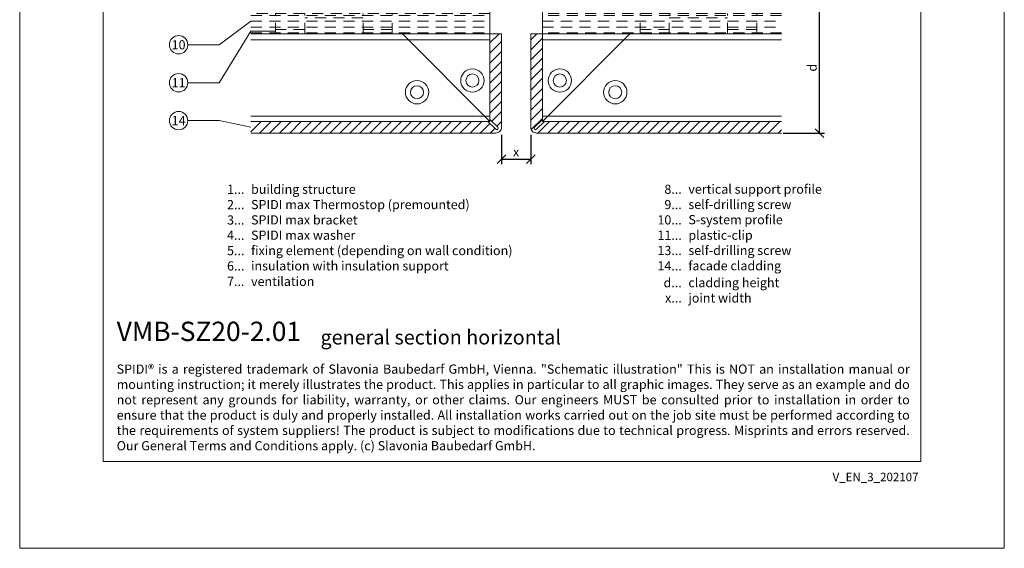
# Model space of a CAD drawing. Units: millimetres. Extents: x -1685 to 10310, y -455 to 6486.
# Drawn here: x 5761 to 6099, y 4 to 186 of the extents above; entities that cross this region are included whole.
import ezdxf

# ---------------------------------------------------------------- set-up
doc = ezdxf.new("R2010")
doc.units = ezdxf.units.MM
doc.linetypes.add('AUSGEZOGEN', pattern=[0])
doc.linetypes.add('Long Dashed', pattern=[0.529167, 0.3175, -0.211667])
doc.layers.get('Defpoints').update_dxf_attribs({"lineweight": 5})
for name, color, linetype, lineweight in [('Bemassung', 3, 'Continuous', 5), ('Fassadenbekleidung', 251, 'Continuous', 13), ('Fassadenbekleidung_Schraffur', 251, 'Continuous', 5), ('Legende', 251, 'Continuous', 5), ('Legende_EN', 251, 'Continuous', 5), ('Systemhänger', 11, 'AUSGEZOGEN', 13)]:
    doc.layers.add(name, color=color, linetype=linetype, lineweight=lineweight)
doc.layers.add('Blattrahmen_innen', color=252, linetype='Continuous', lineweight=5, true_color=0x696969)
doc.layers.add('Text_EN', color=7, linetype='Continuous')
doc.styles.get("Standard").update_dxf_attribs({"font": 'arial.ttf'})
doc.styles.add('Text-H1.9', font='arial.ttf', dxfattribs={"height": 1.9})
doc.styles.add('Text-H3', font='arial.ttf', dxfattribs={"height": 3})
doc.styles.add('Text-H5', font='arial.ttf', dxfattribs={"height": 5})
doc.dimstyles.new('ISO-25', dxfattribs={"dimtxt": 2.5, "dimasz": 3, "dimexe": 1.75, "dimexo": 0.625, "dimtad": 1, "dimtxsty": 'Standard', "dimblk": 'OBLIQUE', "dimcen": 2.5, "dimadec": 0, "dimazin": 0, "dimtfac": 1, "dimtmove": 0, "dimatfit": 3, "dimfxl": 1, "dimarcsym": 0})

# ---------------------------------------------------------------- blocks, each defined once
blk = doc.blocks.new('_Oblique')
at = {"color": 0, "linetype": 'ByBlock', "lineweight": -2}
blk.add_line((-0.5, -0.5), (0.5, 0.5), dxfattribs=at)
blk = doc.blocks.new('*D176')
at = {"layer": 'Bemassung', "color": 0, "lineweight": -2, "transparency": 16777216}
for p, q in [((5926.48, 146.09), (5926.48, 136.05)), ((5936.48, 146.09), (5936.48, 136.05)), ((5926.48, 137.8), (5936.48, 137.8))]:
    blk.add_line(p, q, dxfattribs=at)
at = {"layer": 'Defpoints', "color": 0, "transparency": 16777216}
for p in [(5926.48, 146.72), (5936.48, 146.72), (5936.48, 137.8)]:
    blk.add_point(p, dxfattribs=at)
at = {"layer": 'Bemassung', "color": 0, "lineweight": -2, "transparency": 16777216, "xscale": 3, "yscale": 3, "zscale": 3, "rotation": 180}
blk.add_blockref('_Oblique', (5926.48, 137.8), dxfattribs=at)
at = {"layer": 'Bemassung', "color": 0, "lineweight": -2, "transparency": 16777216, "xscale": 3, "yscale": 3, "zscale": 3}
blk.add_blockref('_Oblique', (5936.48, 137.8), dxfattribs=at)
blk = doc.blocks.new('*D179')
at = {"layer": 'Bemassung', "color": 0, "lineweight": -2, "transparency": 16777216}
for p, q in [((6023.11, 191.52), (6037.25, 191.52)), ((6035.5, 146.72), (6035.5, 191.52)), ((6023.11, 146.72), (6037.25, 146.72))]:
    blk.add_line(p, q, dxfattribs=at)
at = {"layer": 'Defpoints', "color": 0, "transparency": 16777216}
for p in [(6022.48, 191.52), (6035.5, 191.52), (6022.48, 146.72)]:
    blk.add_point(p, dxfattribs=at)
at = {"layer": 'Bemassung', "color": 0, "lineweight": -2, "transparency": 16777216, "xscale": 3, "yscale": 3, "zscale": 3}
for p, rotation in [((6035.5, 191.52), 90), ((6035.5, 146.72), 270)]:
    blk.add_blockref('_Oblique', p, dxfattribs=dict(at, rotation=rotation))
blk = doc.blocks.new('A$Cc5ecaf53')
at = {"layer": 'Systemhänger', "lineweight": -2, "ltscale": 12}
for p, q in [((-9, 0), (-91, 0)), ((-9, -1.5), (-91, -1.5)), ((9, 0), (91, 0)), ((9, -1.5), (91, -1.5)), ((-9, -12.8), (-91, -12.8)), ((9, -12.8), (91, -12.8))]:
    blk.add_line(p, q, dxfattribs=at)
at = {"layer": 'Systemhänger'}
for p, q in [((-9, 0), (-9, -40.23)), ((9, 0), (9, -40.23)), ((-9, -39), (-91, -39)), ((-9, -40.23), (-9, -40.8)), ((9, -39), (91, -39)), ((9, -40.23), (9, -40.8)), ((-9.57, -40.8), (-91, -40.8)), ((-9.57, -40.8), (-9, -40.8)), ((9.57, -40.8), (9, -40.8)), ((9.57, -40.8), (91, -40.8))]:
    blk.add_line(p, q, dxfattribs=at)
at = {"layer": 'Systemhänger', "linetype": 'Long Dashed', "lineweight": -2, "ltscale": 12}
for p, q in [((-9, -2.3), (-91, -2.3)), ((9, -2.3), (91, -2.3)), ((-9, -3.8), (-91, -3.8)), ((-91, -4.5), (-9, -4.5)), ((-91, -6.5), (-9, -6.5)), ((-82.5, -10.8), (-82.5, -3.8)), ((-72.5, -10.8), (-72.5, -3.8)), ((-52.5, -5.3), (-72.5, -5.3)), ((-52.5, -10.8), (-52.5, -3.8)), ((-42.5, -10.8), (-42.5, -3.8)), ((91, -3.8), (9, -3.8)), ((91, -4.5), (9, -4.5)), ((9, -6.5), (91, -6.5)), ((42.5, -10.8), (42.5, -3.8)), ((52.5, -10.8), (52.5, -3.8)), ((52.5, -5.3), (72.5, -5.3)), ((72.5, -10.8), (72.5, -3.8)), ((82.5, -10.8), (82.5, -3.8)), ((-91, -8.5), (-9, -8.5)), ((-72.5, -9.3), (-82.5, -9.3)), ((-42.5, -9.3), (-52.5, -9.3)), ((9, -8.5), (91, -8.5)), ((42.5, -9.3), (52.5, -9.3)), ((72.5, -9.3), (82.5, -9.3)), ((-91, -10.5), (-9, -10.5)), ((91, -10.5), (9, -10.5))]:
    blk.add_line(p, q, dxfattribs=at)
at = {"layer": 'Systemhänger', "ltscale": 4}
for p, q in [((-39, -10.8), (-9, -40.8)), ((39, -10.8), (9, -40.8))]:
    blk.add_line(p, q, dxfattribs=at)
at = {"layer": 'Systemhänger', "lineweight": -2, "ltscale": 12}
for points in [[(-91, -10.8), (-9, -10.8)], [(91, -10.8), (9, -10.8)]]:
    blk.add_lwpolyline(points, dxfattribs=at)
at = {"layer": 'Systemhänger'}
for centre, radius in [((-15, -26.8), 4), ((15, -26.8), 4), ((-34, -30.8), 4), ((-15, -26.8), 2.25), ((15, -26.8), 2.25), ((34, -30.8), 4), ((-34, -30.8), 2.25), ((34, -30.8), 2.25)]:
    blk.add_circle(centre, radius, dxfattribs=at)
blk = doc.blocks.new('A$C7870f0d4')
at = {"layer": 'Fassadenbekleidung_Schraffur', "linetype": 'Continuous'}
h = blk.add_hatch(dxfattribs=at)
h.set_pattern_fill('_USER', color=256, scale=2.43, angle=45, pattern_type=0)
h.set_pattern_definition([(45, (-5940.4807, 319.2821), (-1.7182695, 1.7182695), [])])
h.paths.add_polyline_path([(0, 0), (-4, 0), (-4, -32, 0.414214), (-2, -34), (82, -34), (82, -30), (0.71, -30), (-2, -32.71, -1), (-2.71, -32), (0, -29.29)])
at = {"layer": 'Fassadenbekleidung', "flags": 128}
blk.add_lwpolyline([(82, -34), (-2, -34, -0.414214), (-4, -32), (-4, 0), (0, 0), (0, -29.29), (-2.71, -32, 1), (-2, -32.71), (0.71, -30), (82, -30)], format="xyb", dxfattribs=at)
blk = doc.blocks.new('A$C45b39c25')
at = {"layer": 'Fassadenbekleidung_Schraffur', "linetype": 'Continuous'}
h = blk.add_hatch(dxfattribs=at)
h.set_pattern_fill('_USER', color=256, scale=2.43, angle=45, pattern_type=0)
h.set_pattern_definition([(45, (-5922.4807, 319.2821), (-1.7182695, 1.7182695), [])])
h.paths.add_polyline_path([(-0.71, -30), (-82, -30), (-82, -34), (2, -34, 0.414214), (4, -32), (4, 0), (0, 0), (0, -29.29), (2.71, -32, -1), (2, -32.71)])
at = {"layer": 'Fassadenbekleidung', "flags": 128}
blk.add_lwpolyline([(-82, -34), (2, -34, 0.414214), (4, -32), (4, 0), (0, 0), (0, -29.29), (2.71, -32, -1), (2, -32.71), (-0.71, -30), (-82, -30)], format="xyb", dxfattribs=at)

msp = doc.modelspace()

# ---------------------------------------------------------------- linework, layer by layer
at = {"layer": 'Blattrahmen_innen'}
msp.add_lwpolyline([(5789.819, 34.186), (6070.301, 34.186), (6070.301, 414.038), (5789.819, 414.038)], close=True, dxfattribs=at)
at = {"layer": 'Defpoints'}
msp.add_lwpolyline([(5761.2, 482.088), (6098.92, 482.088), (6098.92, 4.455), (5761.2, 4.455)], close=True, dxfattribs=at)
at = {"layer": 'Legende'}
for points in [[(5840.481, 185.018), (5829.669, 176.981)], [(5840.481, 181.649), (5829.669, 163.981)], [(5848.981, 181.649), (5840.481, 181.649)], [(5818.857, 176.981), (5829.669, 176.981)], [(5818.857, 163.981), (5829.669, 163.981)], [(5818.857, 150.981), (5829.669, 150.981)], [(5840.481, 148.718), (5829.669, 150.981)]]:
    msp.add_lwpolyline(points, dxfattribs=at)
for centre in [(5815.707, 176.981), (5815.707, 163.981), (5815.707, 150.981)]:
    msp.add_circle(centre, 3.15, dxfattribs=at)

# ---------------------------------------------------------------- block references
at = {"layer": 'Fassadenbekleidung'}
for name, p in [('A$C45b39c25', (5922.481, 180.718)), ('A$C7870f0d4', (5940.481, 180.718))]:
    msp.add_blockref(name, p, dxfattribs=at)
at = {"layer": 'Systemhänger'}
msp.add_blockref('A$Cc5ecaf53', (5931.481, 191.518), dxfattribs=at)

# ---------------------------------------------------------------- texts
at = {"layer": 'Legende', "char_height": 3.15, "attachment_point": 5, "style": 'Text-H5'}
for s, insert in [('10', (5815.707, 176.981)), ('11', (5815.707, 163.981)), ('14', (5815.707, 150.981))]:
    msp.add_mtext_dynamic_manual_height_columns(s, width=10.27647, gutter_width=1, heights=[0], dxfattribs=dict(at, insert=insert))
at = {"layer": 'Legende_EN', "style": 'Text-H3'}
for s, width, insert, char_height, attachment_point in [('1...', 4.29894, (5838.289, 127.472), 3.15, 6), ('building structure', 131.9912, (5840.555, 129.054), 3.15003, 1), ('8...', 4.29894, (5988.289, 127.485), 3.15, 6), ('vertical support profile', 131.9912, (5990.555, 129.094), 3.15003, 1), ('2...', 4.29894, (5838.289, 122.222), 3.15, 6), ('SPIDI max Thermostop (premounted)', 131.9912, (5840.555, 123.804), 3.15003, 1), ('9...', 4.29894, (5988.289, 122.235), 3.15, 6), ('self-drilling screw', 131.9912, (5990.555, 123.844), 3.15003, 1), ('3...', 4.29894, (5838.289, 116.944), 3.15, 6), ('SPIDI max bracket', 131.9912, (5840.555, 118.554), 3.15003, 1), ('10...', 4.29894, (5988.289, 116.985), 3.15, 6), ('S-system profile', 131.9912, (5990.555, 118.62), 3.15003, 1), ('4...', 4.29894, (5838.289, 111.729), 3.15, 6), ('SPIDI max washer', 131.9912, (5840.555, 113.304), 3.15003, 1), ('11...', 4.29894, (5988.289, 111.709), 3.15, 6), ('plastic-clip', 131.9912, (5990.555, 113.318), 3.15003, 1), ('fixing element (depending on wall condition)', 155.44311, (5840.555, 108.054), 3.15003, 1), ('13...', 4.29894, (5988.289, 106.498), 3.15, 6), ('self-drilling screw', 131.9912, (5990.555, 108.106), 3.15003, 1), ('5...', 4.29894, (5838.289, 106.452), 3.15, 6), ('6...', 4.29894, (5838.289, 101.195), 3.15, 6), ('insulation with insulation support', 131.9912, (5840.555, 102.804), 3.15003, 1), ('14...', 4.29894, (5988.289, 101.233), 3.15, 6), ('facade cladding', 131.9912, (5990.555, 102.841), 3.15003, 1), ('7...', 4.29894, (5838.289, 95.899), 3.15, 6), ('ventilation', 131.9912, (5840.555, 97.474), 3.15003, 1), ('d...', 4.29894, (5988.289, 95.463), 3.15, 6), ('cladding height', 131.9912, (5990.555, 97.064), 3.15003, 1), ('joint width', 131.9912, (5990.555, 91.814), 3.15003, 1), ('x...', 4.29894, (5988.289, 90.239), 3.15, 6)]:
    msp.add_mtext_dynamic_manual_height_columns(s, width=width, gutter_width=1, heights=[0], dxfattribs=dict(at, insert=insert, char_height=char_height, attachment_point=attachment_point))
at = {"layer": 'Text_EN', "color": 3, "insert": (6033.005, 169.118), "char_height": 3.15, "attachment_point": 5, "rotation": 90, "style": 'Text-H3'}
msp.add_mtext_dynamic_manual_height_columns('d', width=100, gutter_width=1, heights=[0], dxfattribs=at)
at = {"layer": 'Text_EN', "color": 3, "insert": (5931.481, 140.297), "char_height": 3.15, "attachment_point": 5, "style": 'Text-H3'}
msp.add_mtext_dynamic_manual_height_columns('x', width=100, gutter_width=1, heights=[0], dxfattribs=at)
at = {"layer": 'Text_EN'}
for s, width, insert, char_height, attachment_point, style in [('{\\fArial|b1|i0|c0|p34;VMB-SZ20-2.01}', 78.12664, (5794.467, 75.463), 6.63172, 7, 'Text-H5'), ('general section horizontal', 200.13481, (5864.378, 74.282), 4.97379, 7, 'Text-H5'), ('\\pxqj;SPIDI® is a registered trademark of Slavonia Baubedarf GmbH, Vienna. "Schematic illustration" This is NOT an installation manual or mounting instruction; it merely illustrates the product. This applies in particular to all graphic images. They serve as an example and do not represent any grounds for liability, warranty, or other claims. Our engineers MUST be consulted prior to installation in order to ensure that the product is duly and properly installed. All installation works carried out on the job site must be performed according to the requirements of system suppliers! The product is subject to modifications due to technical progress. Misprints and errors reserved. Our General Terms and Conditions apply. (c) Slavonia Baubedarf GmbH.', 272.01305, (5794.467, 67.427), 3.150066, 1, 'Text-H1.9')]:
    msp.add_mtext_dynamic_manual_height_columns(s, width=width, gutter_width=1, heights=[0], dxfattribs=dict(at, insert=insert, char_height=char_height, attachment_point=attachment_point, style=style))
at = {"layer": 'Text_EN', "insert": (6069.493, 30.335), "char_height": 2.90138, "width": 25.50065, "attachment_point": 3, "line_spacing_factor": 0.963855}
msp.add_mtext('V_EN_3_202107', dxfattribs=at)

# ---------------------------------------------------------------- dimensions: what is measured, and where the dimension line sits
at = {"layer": 'Bemassung'}
for base, p1, p2, angle, picture, middle in [((6035.505, 191.518), (6022.481, 146.718), (6022.481, 191.518), 270, '*D179', (6035.505, 169.118)), ((5936.481, 137.797), (5926.481, 146.718), (5936.481, 146.718), 180, '*D176', (5931.481, 137.797))]:
    dim = msp.add_linear_dim(base=base, p1=p1, p2=p2, angle=angle, text=' ', dimstyle='ISO-25', dxfattribs=at)
    dim.commit()
    dim.dimension.update_dxf_attribs({"geometry": picture, "text_midpoint": middle, "dimtype": 160})

doc.saveas('drawing.dxf')
